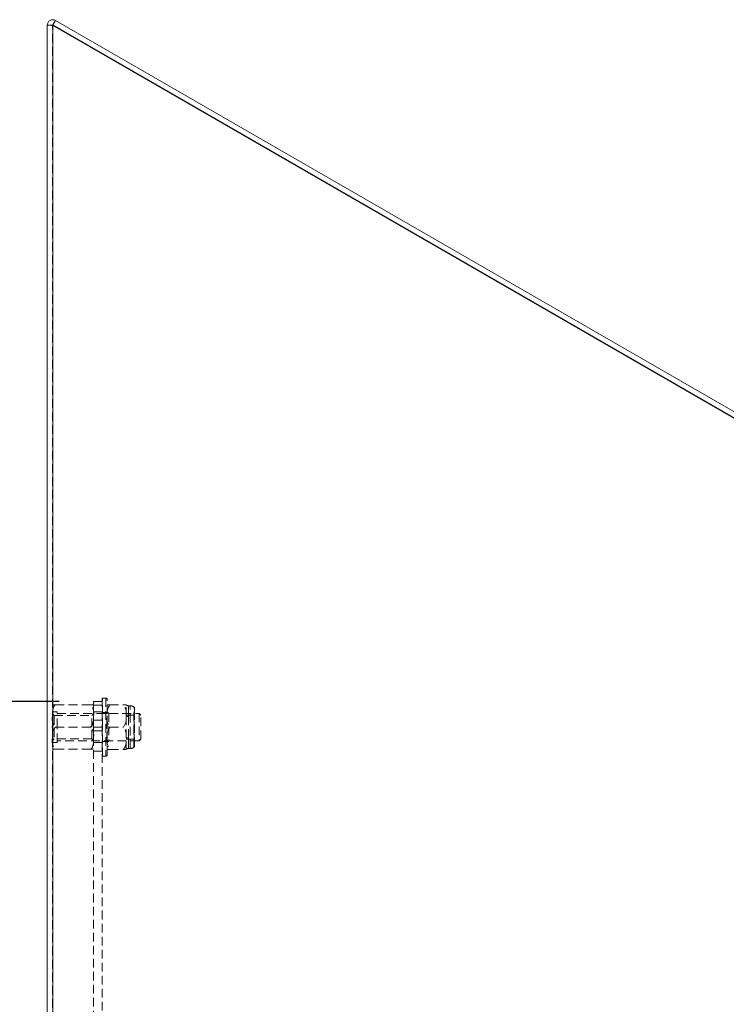
# Model space of a CAD drawing. Units: millimetres. Extents: x 63 to 4463, y 73 to 3111.
# Drawn here: x 731 to 937, y 1407 to 1695 of the extents above; entities that cross this region are included whole.
import ezdxf

# ---------------------------------------------------------------- set-up
doc = ezdxf.new("R2010")
doc.units = ezdxf.units.MM
doc.header["$LTSCALE"] = 2
doc.header["$PDSIZE"] = -1
doc.linetypes.add('HIDDEN', pattern=[1.905, 1.27, -0.635])
doc.layers.add('Dimensions', color=7, linetype='Continuous')
doc.styles.get("Standard").update_dxf_attribs({"font": 'romans.shx', "width": 0.8})
doc.dimstyles.new('SLDDIMSTYLE2', dxfattribs={"dimscale": 10, "dimtxt": 2.5, "dimasz": 3.302, "dimexe": 1, "dimexo": 1, "dimgap": 0.926042, "dimtad": 1, "dimdec": 0, "dimrnd": 1e-09, "dimzin": 12, "dimdsep": 46, "dimtxsty": 'Standard', "dimcen": 2, "dimadec": 0, "dimazin": 3, "dimtfac": 1, "dimtdec": 0, "dimtmove": 0, "dimatfit": 0, "dimfxl": 1, "dimfrac": 2, "dimtolj": 1, "dimtzin": 12, "dimarcsym": 0})

# ---------------------------------------------------------------- blocks, each defined once
blk = doc.blocks.new('*D86')
at = {"layer": 'Defpoints', "color": 0, "transparency": 16777216}
for p in [(631.87, 1495.41), (752.33, 1495.41), (752.33, 1100.41)]:
    blk.add_point(p, dxfattribs=at)
at = {"layer": 'Dimensions', "color": 0, "lineweight": -2, "transparency": 16777216}
for p, q in [((742.33, 1495.41), (621.87, 1495.41)), ((631.87, 1133.43), (631.87, 1462.39)), ((742.33, 1100.41), (621.87, 1100.41))]:
    blk.add_line(p, q, dxfattribs=at)
at = {"layer": 'Dimensions', "color": 0, "transparency": 16777216}
for points in [[(626.37, 1462.39), (637.37, 1462.39), (631.87, 1495.41)], [(626.37, 1133.43), (637.37, 1133.43), (631.87, 1100.41)]]:
    blk.add_solid(points, dxfattribs=at)
at = {"layer": 'Dimensions', "color": 0, "transparency": 16777216, "insert": (597.61, 1297.91), "char_height": 25, "attachment_point": 2, "rotation": 90}
blk.add_mtext('\\A1;395', dxfattribs=at)

msp = doc.modelspace()

# ---------------------------------------------------------------- linework, layer by layer
at = {"color": 7, "linetype": 'Continuous', "lineweight": 15}
for p, q in [((738.83, 1074.51), (738.83, 1693.03)), ((738.83, 1693.03), (740.33, 1693.03)), ((740.43, 1692.97), (1007.23, 1538.93)), ((740.43, 1074.51), (740.43, 1692.97)), ((740.48, 1693.11), (741.23, 1694.41)), ((740.48, 1693.11), (1007.28, 1539.08)), ((741.23, 1694.41), (1008.03, 1540.38))]:
    msp.add_line(p, q, dxfattribs=at)
at = {"color": 7, "linetype": 'HIDDEN', "lineweight": 0}
for p, q in [((740.33, 1074.51), (740.33, 1693.03)), ((740.43, 1074.51), (740.43, 1692.97)), ((740.48, 1693.11), (741.23, 1694.41)), ((754.83, 1496.31), (754.93, 1496.41)), ((754.83, 1496.31), (754.83, 1488)), ((754.93, 1488), (754.93, 1496.41)), ((754.93, 1496.41), (755.93, 1496.41)), ((755.93, 1496.37), (755.93, 1479.45)), ((740.33, 1494.41), (741.25, 1494.41)), ((751.41, 1494.41), (741.25, 1494.41)), ((751.41, 1494.41), (752.33, 1494.41)), ((754.83, 1495.41), (752.33, 1495.41)), ((752.33, 1494.41), (752.33, 1495.41)), ((752.33, 1494.41), (752.33, 1491.16)), ((754.83, 1494.28), (752.33, 1494.28)), ((756.33, 1487.99), (756.33, 1496.01)), ((757.08, 1494.41), (756.33, 1494.41)), ((757.08, 1494.41), (761.08, 1494.41)), ((761.83, 1494.41), (761.08, 1494.41)), ((761.83, 1491.16), (761.83, 1494.41)), ((762.49, 1494.16), (762.49, 1491.04)), ((762.49, 1491.04), (762.49, 1494.16)), ((762.49, 1494.16), (762.99, 1494.16)), ((762.99, 1481.67), (762.99, 1494.16)), ((764.1, 1481.99), (764.1, 1493.8)), ((764.33, 1492.68), (764.33, 1493.42)), ((740.31, 1485.64), (740.31, 1490.69)), ((740.33, 1491.81), (740.83, 1491.31)), ((740.35, 1492.36), (741.73, 1492.36)), ((740.35, 1483.51), (740.35, 1492.32)), ((740.83, 1491.31), (740.83, 1484.51)), ((740.83, 1491.31), (751.83, 1491.31)), ((741.73, 1487.91), (741.73, 1492.36)), ((741.73, 1491.91), (765.63, 1491.91)), ((751.83, 1491.31), (752.33, 1491.81)), ((751.83, 1487.91), (751.83, 1491.31)), ((754.83, 1492.41), (752.33, 1492.41)), ((752.33, 1491.16), (752.33, 1487.78)), ((754.83, 1492.26), (754.93, 1492.16)), ((754.93, 1492.16), (756.23, 1492.16)), ((756.23, 1492.16), (756.33, 1492.26)), ((756.23, 1487.95), (756.23, 1492.16)), ((756.33, 1492.41), (756.83, 1491.91)), ((756.83, 1491.91), (756.83, 1483.91)), ((756.83, 1491.91), (761.83, 1491.91)), ((761.83, 1491.41), (764.33, 1491.41)), ((761.83, 1484.66), (761.83, 1491.16)), ((762.49, 1491.04), (762.49, 1484.79)), ((762.49, 1484.79), (762.49, 1491.04)), ((764.23, 1491.81), (764.23, 1492.41)), ((764.23, 1492.41), (764.33, 1492.41)), ((764.23, 1483.41), (764.23, 1491.81)), ((764.33, 1482.41), (764.33, 1492.68)), ((765.63, 1491.91), (765.63, 1483.91)), ((765.63, 1491.91), (766.13, 1491.41)), ((766.13, 1484.41), (766.13, 1491.41)), ((740.23, 1487.96), (740.33, 1488.06)), ((740.23, 1487.91), (740.23, 1487.96)), ((740.23, 1487.86), (740.23, 1487.91)), ((740.33, 1487.76), (740.23, 1487.86)), ((751.41, 1487.91), (741.25, 1487.91)), ((741.73, 1483.46), (741.73, 1487.91)), ((751.83, 1484.51), (751.83, 1487.91)), ((752.33, 1489.91), (754.83, 1489.91)), ((754.83, 1487.91), (752.33, 1487.91)), ((752.33, 1486.78), (752.33, 1487.78)), ((752.35, 1490.19), (752.35, 1485.14)), ((754.83, 1488), (754.83, 1484.13)), ((754.93, 1479.41), (754.93, 1488)), ((756.23, 1483.66), (756.23, 1487.95)), ((756.33, 1479.81), (756.33, 1487.99)), ((757.08, 1487.91), (761.08, 1487.91)), ((754.83, 1486.78), (752.33, 1486.78)), ((752.33, 1109.05), (752.33, 1486.78)), ((761.83, 1481.41), (761.83, 1484.66)), ((762.49, 1481.66), (762.49, 1484.79)), ((762.49, 1484.79), (762.49, 1481.66)), ((740.83, 1484.51), (740.33, 1484.01)), ((741.73, 1483.46), (740.35, 1483.46)), ((751.83, 1484.51), (740.83, 1484.51)), ((765.63, 1483.91), (741.73, 1483.91)), ((752.33, 1484.01), (751.83, 1484.51)), ((754.83, 1483.41), (752.33, 1483.41)), ((754.83, 1111.7), (754.83, 1484.13)), ((754.93, 1483.66), (754.83, 1483.56)), ((756.23, 1483.66), (754.93, 1483.66)), ((756.33, 1483.56), (756.23, 1483.66)), ((756.83, 1483.91), (756.33, 1483.41)), ((761.83, 1483.91), (756.83, 1483.91)), ((764.33, 1484.41), (761.83, 1484.41)), ((764.33, 1483.41), (764.23, 1483.41)), ((766.13, 1484.41), (765.63, 1483.91)), ((741.25, 1481.42), (740.33, 1481.42)), ((751.41, 1481.42), (741.25, 1481.42)), ((752.33, 1481.42), (751.41, 1481.42)), ((754.83, 1480.91), (752.33, 1480.91)), ((754.93, 1479.41), (754.83, 1479.51)), ((755.93, 1479.41), (754.93, 1479.41)), ((757.08, 1481.41), (756.33, 1481.41)), ((757.08, 1481.41), (761.08, 1481.41)), ((761.83, 1481.41), (761.08, 1481.41)), ((762.99, 1481.66), (762.49, 1481.66))]:
    msp.add_line(p, q, dxfattribs=at)
at = {"color": 7, "linetype": 'HIDDEN', "lineweight": 0, "flags": 128}
for points in [[(741.25, 1494.41), (740.94, 1494.18), (740.66, 1493.74), (740.37, 1492.48), (740.33, 1491.16)], [(751.41, 1487.91), (751.72, 1488.14), (752, 1488.58), (752.28, 1489.84), (752.33, 1491.16)], [(751.41, 1481.42), (751.72, 1481.65), (752, 1482.08), (752.28, 1483.35), (752.33, 1484.67)]]:
    msp.add_lwpolyline(points, dxfattribs=at)
at = {"color": 7, "linetype": 'Continuous', "lineweight": 15}
for centre, radius, start, end in [((740.43, 1693.03), 1.6, 60, 180), ((740.48, 1716.57), 23.6, 265.9901, 269.8773), ((740.43, 1693.03), 0.1, 60, 180)]:
    msp.add_arc(centre, radius, start, end, dxfattribs=at)
at = {"color": 7, "linetype": 'HIDDEN', "lineweight": 0}
for centre, radius, start, end in [((755.93, 1496.01), 0.4, 0, 90), ((748.78, 1491.91), 3.63, 348.0705, 43.5125), ((760.68, 1491.87), 4.41, 144.7895, 189.2553), ((757.62, 1491.9), 4.27, 350.0122, 35.9431), ((762.49, 1495.16), 1, 228.5904, 270), ((762.99, 1492.12), 2.04, 57.0503, 90), ((763.83, 1493.42), 0.5, 0, 57.0503), ((743.69, 1490.3), 3.42, 169.5435, 224.3684), ((740.35, 1492.34), 0.02, 90, 180), ((760.54, 1490.42), 4.27, 170.0121, 215.9431), ((757.48, 1490.45), 4.41, 324.7897, 9.2551), ((762.46, 1492.71), 1.68, 247.7195, 270.8762), ((764.23, 1492.51), 0.1, 270, 0), ((742.93, 1485.92), 2.61, 130.225, 189.404), ((748.97, 1485.53), 3.42, 349.5441, 44.3678), ((760.34, 1485.45), 4.08, 142.9249, 191.1199), ((757.69, 1485.42), 4.2, 349.5961, 36.3591), ((743.88, 1483.92), 3.63, 168.0704, 223.5126), ((760.46, 1483.9), 4.2, 169.596, 216.3593), ((757.82, 1483.88), 4.08, 322.9249, 11.1198), ((762.46, 1483.11), 1.68, 89.1238, 112.2805), ((740.35, 1483.48), 0.02, 180, 270), ((762.99, 1483.7), 2.04, 270, 302.9497), ((763.83, 1482.41), 0.5, 302.9497, 0), ((764.23, 1483.31), 0.1, 0, 90), ((755.93, 1479.81), 0.4, 270, 0), ((762.49, 1480.66), 1, 90, 131.4096)]:
    msp.add_arc(centre, radius, start, end, dxfattribs=at)

# ---------------------------------------------------------------- dimensions: what is measured, and where the dimension line sits
at = {"layer": 'Dimensions'}
dim = msp.add_linear_dim(base=(631.87, 1495.41), p1=(752.33, 1100.41), p2=(752.33, 1495.41), angle=90, dimstyle='SLDDIMSTYLE2', dxfattribs=at)
dim.commit()
dim.dimension.update_dxf_attribs({"geometry": '*D86', "text_midpoint": (631.87, 1297.91), "dimtype": 160})

doc.saveas('drawing.dxf')
